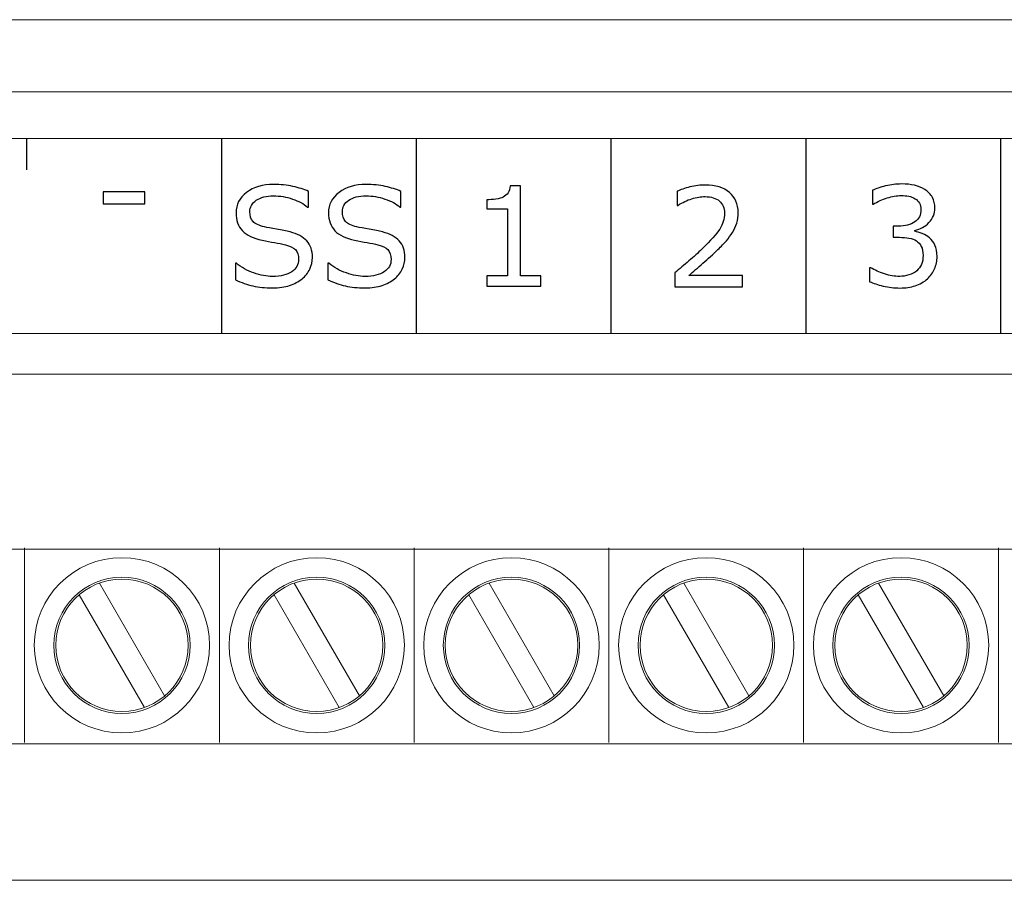
# Model space of a CAD drawing. Units: millimetres. Extents: x 0 to 157, y -4 to 86.
# Drawn here: x 38 to 64, y 0 to 22 of the extents above; entities that cross this region are included whole.
import ezdxf

# ---------------------------------------------------------------- set-up
doc = ezdxf.new("R2010")
doc.units = ezdxf.units.MM
doc.header["$MEASUREMENT"] = 0
doc.layers.add('Warstwa 1', color=7, linetype='Continuous')

# ---------------------------------------------------------------- blocks, each defined once
blk = doc.blocks.new('PX345+_DMX Controller')
at = {"layer": 'Warstwa 1', "lineweight": 20}
for points in [[(2, 22.1005), (2, 22.1005), (155, 22.1005), (155, 22.1005)], [(157, 20.2502), (157, 20.2502), (0, 20.2502), (0, 20.2502)], [(157, 13.0003), (157, 13.0003), (0, 13.0003), (0, 13.0003)], [(141.2492, 8.5004), (141.2492, 8.5004), (15.7502, 8.5004), (15.7502, 8.5004)], [(38.4479, 8.5347), (38.4479, 8.5347), (38.4479, 3.5348), (38.4479, 3.5348)], [(43.4479, 8.5347), (43.4479, 8.5347), (43.4479, 3.5348), (43.4479, 3.5348)], [(48.4479, 8.5347), (48.4479, 8.5347), (48.4479, 3.5348), (48.4479, 3.5348)], [(53.4479, 8.5347), (53.4479, 8.5347), (53.4479, 3.5348), (53.4479, 3.5348)], [(53.4479, 8.5347), (53.4479, 8.5347), (53.4479, 3.5348), (53.4479, 3.5348)], [(58.4479, 8.5347), (58.4479, 8.5347), (58.4479, 3.5348), (58.4479, 3.5348)], [(63.448, 8.5347), (63.448, 8.5347), (63.448, 3.5348), (63.448, 3.5348)], [(40.3711, 7.6339), (40.3711, 7.6339), (42.0443, 4.7356), (42.0443, 4.7356)], [(45.3711, 7.6339), (45.3711, 7.6339), (47.0443, 4.7356), (47.0443, 4.7356)], [(50.3711, 7.6339), (50.3711, 7.6339), (52.0443, 4.7356), (52.0443, 4.7356)], [(55.3711, 7.6339), (55.3711, 7.6339), (57.0443, 4.7356), (57.0443, 4.7356)], [(60.3711, 7.6339), (60.3711, 7.6339), (62.0444, 4.7356), (62.0444, 4.7356)], [(39.8514, 7.3339), (39.8514, 7.3339), (41.5248, 4.4356), (41.5248, 4.4356)], [(44.8514, 7.3339), (44.8514, 7.3339), (46.5248, 4.4356), (46.5248, 4.4356)], [(49.8514, 7.3339), (49.8514, 7.3339), (51.5248, 4.4356), (51.5248, 4.4356)], [(54.8514, 7.3339), (54.8514, 7.3339), (56.5248, 4.4356), (56.5248, 4.4356)], [(59.8515, 7.3339), (59.8515, 7.3339), (61.5247, 4.4356), (61.5247, 4.4356)], [(15.7502, 3.5005), (15.7502, 3.5005), (141.2492, 3.5005), (141.2492, 3.5005)], [(0, 0), (0, 0), (157, 0), (157, 0)]]:
    blk.add_open_spline(points, degree=3, dxfattribs=at)
for points, knots in [([(1.5, 14.0453), (1.5, 14.0453), (155.5, 14.0453), (155.5, 14.0453), (155.5, 14.0453), (155.5, 14.0453), (155.5, 19.0453), (155.5, 19.0453), (155.5, 19.0453), (155.5, 19.0453), (1.5, 19.0453), (1.5, 19.0453), (1.5, 19.0453), (1.5, 19.0453), (1.5, 14.0453), (1.5, 14.0453)], [0, 0, 0, 0, 0.2, 0.2, 0.2, 0.2, 0.4, 0.4, 0.4, 0.4, 0.6, 0.6, 0.6, 0.6, 1, 1, 1, 1]), ([(40.9474, 8.2847), (39.7053, 8.2844), (38.6979, 7.2769), (38.6979, 6.0348), (38.6979, 6.0348), (38.6979, 4.7923), (39.7054, 3.7848), (40.9479, 3.7848), (40.9479, 3.7848), (42.1903, 3.7848), (43.1978, 4.7923), (43.1978, 6.0348), (43.1978, 6.0348), (43.1978, 7.2772), (42.1903, 8.2847), (40.9479, 8.2847), (40.9479, 8.2847), (40.9479, 8.2847), (40.9474, 8.2847), (40.9474, 8.2847)], [0, 0, 0, 0, 0.1666667, 0.1666667, 0.1666667, 0.1666667, 0.3333333, 0.3333333, 0.3333333, 0.3333333, 0.5, 0.5, 0.5, 0.5, 0.6666667, 0.6666667, 0.6666667, 0.6666667, 1, 1, 1, 1]), ([(45.9474, 8.2847), (44.7053, 8.2844), (43.6979, 7.2769), (43.6979, 6.0348), (43.6979, 6.0348), (43.6979, 4.7923), (44.7054, 3.7848), (45.9479, 3.7848), (45.9479, 3.7848), (47.1903, 3.7848), (48.1978, 4.7923), (48.1978, 6.0348), (48.1978, 6.0348), (48.1978, 7.2772), (47.1903, 8.2847), (45.9479, 8.2847), (45.9479, 8.2847), (45.9479, 8.2847), (45.9474, 8.2847), (45.9474, 8.2847)], [0, 0, 0, 0, 0.1666667, 0.1666667, 0.1666667, 0.1666667, 0.3333333, 0.3333333, 0.3333333, 0.3333333, 0.5, 0.5, 0.5, 0.5, 0.6666667, 0.6666667, 0.6666667, 0.6666667, 1, 1, 1, 1]), ([(50.9474, 8.2847), (49.7053, 8.2844), (48.6979, 7.2769), (48.6979, 6.0348), (48.6979, 6.0348), (48.6979, 4.7923), (49.7054, 3.7848), (50.9479, 3.7848), (50.9479, 3.7848), (52.1903, 3.7848), (53.1978, 4.7923), (53.1978, 6.0348), (53.1978, 6.0348), (53.1978, 7.2772), (52.1903, 8.2847), (50.9479, 8.2847), (50.9479, 8.2847), (50.9479, 8.2847), (50.9474, 8.2847), (50.9474, 8.2847)], [0, 0, 0, 0, 0.1666667, 0.1666667, 0.1666667, 0.1666667, 0.3333333, 0.3333333, 0.3333333, 0.3333333, 0.5, 0.5, 0.5, 0.5, 0.6666667, 0.6666667, 0.6666667, 0.6666667, 1, 1, 1, 1]), ([(55.9474, 8.2847), (54.7053, 8.2844), (53.6979, 7.2769), (53.6979, 6.0348), (53.6979, 6.0348), (53.6979, 4.7923), (54.7054, 3.7848), (55.9479, 3.7848), (55.9479, 3.7848), (57.1903, 3.7848), (58.1978, 4.7923), (58.1978, 6.0348), (58.1978, 6.0348), (58.1978, 7.2772), (57.1903, 8.2847), (55.9479, 8.2847), (55.9479, 8.2847), (55.9479, 8.2847), (55.9474, 8.2847), (55.9474, 8.2847)], [0, 0, 0, 0, 0.1666667, 0.1666667, 0.1666667, 0.1666667, 0.3333333, 0.3333333, 0.3333333, 0.3333333, 0.5, 0.5, 0.5, 0.5, 0.6666667, 0.6666667, 0.6666667, 0.6666667, 1, 1, 1, 1]), ([(60.9475, 8.2847), (59.7054, 8.2844), (58.698, 7.2769), (58.698, 6.0348), (58.698, 6.0348), (58.698, 4.7923), (59.7055, 3.7848), (60.948, 3.7848), (60.948, 3.7848), (62.1905, 3.7848), (63.1979, 4.7923), (63.1979, 6.0348), (63.1979, 6.0348), (63.1979, 7.2772), (62.1905, 8.2847), (60.948, 8.2847), (60.948, 8.2847), (60.948, 8.2847), (60.9475, 8.2847), (60.9475, 8.2847)], [0, 0, 0, 0, 0.1666667, 0.1666667, 0.1666667, 0.1666667, 0.3333333, 0.3333333, 0.3333333, 0.3333333, 0.5, 0.5, 0.5, 0.5, 0.6666667, 0.6666667, 0.6666667, 0.6666667, 1, 1, 1, 1]), ([(40.9474, 7.7847), (39.9814, 7.7845), (39.198, 7.0009), (39.198, 6.0348), (39.198, 6.0348), (39.198, 5.0684), (39.9816, 4.2848), (40.9479, 4.2848), (40.9479, 4.2848), (41.9142, 4.2848), (42.6978, 5.0684), (42.6978, 6.0348), (42.6978, 6.0348), (42.6978, 7.0011), (41.9142, 7.7847), (40.9479, 7.7847), (40.9479, 7.7847), (40.9479, 7.7847), (40.9474, 7.7847), (40.9474, 7.7847)], [0, 0, 0, 0, 0.1666667, 0.1666667, 0.1666667, 0.1666667, 0.3333333, 0.3333333, 0.3333333, 0.3333333, 0.5, 0.5, 0.5, 0.5, 0.6666667, 0.6666667, 0.6666667, 0.6666667, 1, 1, 1, 1]), ([(40.9474, 7.7346), (40.009, 7.7344), (39.2481, 6.9731), (39.2481, 6.0348), (39.2481, 6.0348), (39.2481, 5.096), (40.0092, 4.3349), (40.9479, 4.3349), (40.9479, 4.3349), (41.8866, 4.3349), (42.6477, 5.096), (42.6477, 6.0348), (42.6477, 6.0348), (42.6477, 6.9735), (41.8866, 7.7346), (40.9479, 7.7346), (40.9479, 7.7346), (40.9479, 7.7346), (40.9474, 7.7346), (40.9474, 7.7346)], [0, 0, 0, 0, 0.1666667, 0.1666667, 0.1666667, 0.1666667, 0.3333333, 0.3333333, 0.3333333, 0.3333333, 0.5, 0.5, 0.5, 0.5, 0.6666667, 0.6666667, 0.6666667, 0.6666667, 1, 1, 1, 1]), ([(45.9474, 7.7847), (44.9814, 7.7845), (44.198, 7.0009), (44.198, 6.0348), (44.198, 6.0348), (44.198, 5.0684), (44.9816, 4.2848), (45.9479, 4.2848), (45.9479, 4.2848), (46.9142, 4.2848), (47.6978, 5.0684), (47.6978, 6.0348), (47.6978, 6.0348), (47.6978, 7.0011), (46.9142, 7.7847), (45.9479, 7.7847), (45.9479, 7.7847), (45.9479, 7.7847), (45.9474, 7.7847), (45.9474, 7.7847)], [0, 0, 0, 0, 0.1666667, 0.1666667, 0.1666667, 0.1666667, 0.3333333, 0.3333333, 0.3333333, 0.3333333, 0.5, 0.5, 0.5, 0.5, 0.6666667, 0.6666667, 0.6666667, 0.6666667, 1, 1, 1, 1]), ([(45.9474, 7.7346), (45.009, 7.7344), (44.2481, 6.9731), (44.2481, 6.0348), (44.2481, 6.0348), (44.2481, 5.096), (45.0092, 4.3349), (45.9479, 4.3349), (45.9479, 4.3349), (46.8866, 4.3349), (47.6477, 5.096), (47.6477, 6.0348), (47.6477, 6.0348), (47.6477, 6.9735), (46.8866, 7.7346), (45.9479, 7.7346), (45.9479, 7.7346), (45.9479, 7.7346), (45.9474, 7.7346), (45.9474, 7.7346)], [0, 0, 0, 0, 0.1666667, 0.1666667, 0.1666667, 0.1666667, 0.3333333, 0.3333333, 0.3333333, 0.3333333, 0.5, 0.5, 0.5, 0.5, 0.6666667, 0.6666667, 0.6666667, 0.6666667, 1, 1, 1, 1]), ([(50.9474, 7.7847), (49.9814, 7.7845), (49.198, 7.0009), (49.198, 6.0348), (49.198, 6.0348), (49.198, 5.0684), (49.9816, 4.2848), (50.9479, 4.2848), (50.9479, 4.2848), (51.9142, 4.2848), (52.6978, 5.0684), (52.6978, 6.0348), (52.6978, 6.0348), (52.6978, 7.0011), (51.9142, 7.7847), (50.9479, 7.7847), (50.9479, 7.7847), (50.9479, 7.7847), (50.9474, 7.7847), (50.9474, 7.7847)], [0, 0, 0, 0, 0.1666667, 0.1666667, 0.1666667, 0.1666667, 0.3333333, 0.3333333, 0.3333333, 0.3333333, 0.5, 0.5, 0.5, 0.5, 0.6666667, 0.6666667, 0.6666667, 0.6666667, 1, 1, 1, 1]), ([(50.9474, 7.7346), (50.009, 7.7344), (49.2481, 6.9731), (49.2481, 6.0348), (49.2481, 6.0348), (49.2481, 5.096), (50.0092, 4.3349), (50.9479, 4.3349), (50.9479, 4.3349), (51.8866, 4.3349), (52.6477, 5.096), (52.6477, 6.0348), (52.6477, 6.0348), (52.6477, 6.9735), (51.8866, 7.7346), (50.9479, 7.7346), (50.9479, 7.7346), (50.9479, 7.7346), (50.9474, 7.7346), (50.9474, 7.7346)], [0, 0, 0, 0, 0.1666667, 0.1666667, 0.1666667, 0.1666667, 0.3333333, 0.3333333, 0.3333333, 0.3333333, 0.5, 0.5, 0.5, 0.5, 0.6666667, 0.6666667, 0.6666667, 0.6666667, 1, 1, 1, 1]), ([(55.9474, 7.7847), (54.9814, 7.7845), (54.198, 7.0009), (54.198, 6.0348), (54.198, 6.0348), (54.198, 5.0684), (54.9816, 4.2848), (55.9479, 4.2848), (55.9479, 4.2848), (56.9142, 4.2848), (57.6978, 5.0684), (57.6978, 6.0348), (57.6978, 6.0348), (57.6978, 7.0011), (56.9142, 7.7847), (55.9479, 7.7847), (55.9479, 7.7847), (55.9479, 7.7847), (55.9474, 7.7847), (55.9474, 7.7847)], [0, 0, 0, 0, 0.1666667, 0.1666667, 0.1666667, 0.1666667, 0.3333333, 0.3333333, 0.3333333, 0.3333333, 0.5, 0.5, 0.5, 0.5, 0.6666667, 0.6666667, 0.6666667, 0.6666667, 1, 1, 1, 1]), ([(55.9474, 7.7346), (55.009, 7.7344), (54.2481, 6.9731), (54.2481, 6.0348), (54.2481, 6.0348), (54.2481, 5.096), (55.0092, 4.3349), (55.9479, 4.3349), (55.9479, 4.3349), (56.8866, 4.3349), (57.6477, 5.096), (57.6477, 6.0348), (57.6477, 6.0348), (57.6477, 6.9735), (56.8866, 7.7346), (55.9479, 7.7346), (55.9479, 7.7346), (55.9479, 7.7346), (55.9474, 7.7346), (55.9474, 7.7346)], [0, 0, 0, 0, 0.1666667, 0.1666667, 0.1666667, 0.1666667, 0.3333333, 0.3333333, 0.3333333, 0.3333333, 0.5, 0.5, 0.5, 0.5, 0.6666667, 0.6666667, 0.6666667, 0.6666667, 1, 1, 1, 1]), ([(60.9475, 7.7847), (59.9815, 7.7845), (59.1981, 7.0009), (59.1981, 6.0348), (59.1981, 6.0348), (59.1981, 5.0684), (59.9817, 4.2848), (60.948, 4.2848), (60.948, 4.2848), (61.9143, 4.2848), (62.6979, 5.0684), (62.6979, 6.0348), (62.6979, 6.0348), (62.6979, 7.0011), (61.9143, 7.7847), (60.948, 7.7847), (60.948, 7.7847), (60.948, 7.7847), (60.9475, 7.7847), (60.9475, 7.7847)], [0, 0, 0, 0, 0.1666667, 0.1666667, 0.1666667, 0.1666667, 0.3333333, 0.3333333, 0.3333333, 0.3333333, 0.5, 0.5, 0.5, 0.5, 0.6666667, 0.6666667, 0.6666667, 0.6666667, 1, 1, 1, 1]), ([(60.9475, 7.7346), (60.0091, 7.7344), (59.2482, 6.9731), (59.2482, 6.0348), (59.2482, 6.0348), (59.2482, 5.096), (60.0093, 4.3349), (60.948, 4.3349), (60.948, 4.3349), (61.8867, 4.3349), (62.6478, 5.096), (62.6478, 6.0348), (62.6478, 6.0348), (62.6478, 6.9735), (61.8867, 7.7346), (60.948, 7.7346), (60.948, 7.7346), (60.948, 7.7346), (60.9475, 7.7346), (60.9475, 7.7346)], [0, 0, 0, 0, 0.1666667, 0.1666667, 0.1666667, 0.1666667, 0.3333333, 0.3333333, 0.3333333, 0.3333333, 0.5, 0.5, 0.5, 0.5, 0.6666667, 0.6666667, 0.6666667, 0.6666667, 1, 1, 1, 1])]:
    blk.add_open_spline(points, degree=3, knots=knots, dxfattribs=at)
at = {"layer": 'Warstwa 1', "lineweight": 25}
for points in [[(38.5002, 19.0424), (38.5002, 19.0424), (38.5002, 18.2424), (38.5002, 18.2424)], [(43.5, 19.0425), (43.5, 19.0425), (43.5, 14.0476), (43.5, 14.0476)], [(48.5, 19.0397), (48.5, 19.0397), (48.5, 14.0448), (48.5, 14.0448)], [(53.5, 19.0397), (53.5, 19.0397), (53.5, 14.0448), (53.5, 14.0448)], [(58.5, 19.0397), (58.5, 19.0397), (58.5, 14.0448), (58.5, 14.0448)], [(63.5, 19.0397), (63.5, 19.0397), (63.5, 14.0448), (63.5, 14.0448)]]:
    blk.add_open_spline(points, degree=3, dxfattribs=at)
at = {"layer": 'Warstwa 1'}
for points, knots in [([(45.8381, 15.9919), (45.8381, 15.892), (45.8146, 15.7932), (45.7681, 15.6956), (45.7681, 15.6956), (45.7217, 15.598), (45.6564, 15.5157), (45.5729, 15.4475), (45.5729, 15.4475), (45.4812, 15.374), (45.3742, 15.3169), (45.2519, 15.2752), (45.2519, 15.2752), (45.1296, 15.234), (44.982, 15.2135), (44.8097, 15.2135), (44.8097, 15.2135), (44.6251, 15.2135), (44.4587, 15.2305), (44.3112, 15.2652), (44.3112, 15.2652), (44.1636, 15.2993), (44.0136, 15.3504), (43.8608, 15.4187), (43.8608, 15.4187), (43.8608, 15.4187), (43.8608, 15.8455), (43.8608, 15.8455), (43.8608, 15.8455), (43.8608, 15.8455), (43.8849, 15.8455), (43.8849, 15.8455), (43.8849, 15.8455), (44.0148, 15.7373), (44.1642, 15.6544), (44.3341, 15.5956), (44.3341, 15.5956), (44.504, 15.5374), (44.6639, 15.508), (44.8133, 15.508), (44.8133, 15.508), (45.0244, 15.508), (45.189, 15.5474), (45.3066, 15.6268), (45.3066, 15.6268), (45.4242, 15.7062), (45.483, 15.8114), (45.483, 15.9437), (45.483, 15.9437), (45.483, 16.0572), (45.4553, 16.1413), (45.3995, 16.1954), (45.3995, 16.1954), (45.3436, 16.2494), (45.259, 16.2912), (45.1455, 16.3212), (45.1455, 16.3212), (45.059, 16.3441), (44.9661, 16.3629), (44.8656, 16.3776), (44.8656, 16.3776), (44.7651, 16.3929), (44.6586, 16.4117), (44.5458, 16.4347), (44.5458, 16.4347), (44.3188, 16.4829), (44.1501, 16.5652), (44.0407, 16.6816), (44.0407, 16.6816), (43.9307, 16.7986), (43.8761, 16.9503), (43.8761, 17.1373), (43.8761, 17.1373), (43.8761, 17.3519), (43.9666, 17.5283), (44.1483, 17.6653), (44.1483, 17.6653), (44.3294, 17.8023), (44.5599, 17.8711), (44.8391, 17.8711), (44.8391, 17.8711), (45.0191, 17.8711), (45.1843, 17.854), (45.3348, 17.8193), (45.3348, 17.8193), (45.4853, 17.7852), (45.6188, 17.7423), (45.7346, 17.6917), (45.7346, 17.6917), (45.7346, 17.6917), (45.7346, 17.289), (45.7346, 17.289), (45.7346, 17.289), (45.7346, 17.289), (45.7105, 17.289), (45.7105, 17.289), (45.7105, 17.289), (45.6129, 17.3719), (45.4847, 17.4401), (45.3254, 17.4948), (45.3254, 17.4948), (45.1666, 17.5494), (45.0038, 17.5765), (44.8374, 17.5765), (44.8374, 17.5765), (44.6551, 17.5765), (44.5081, 17.5389), (44.3976, 17.463), (44.3976, 17.463), (44.2865, 17.3872), (44.2312, 17.2896), (44.2312, 17.1702), (44.2312, 17.1702), (44.2312, 17.0632), (44.2588, 16.9797), (44.3141, 16.9186), (44.3141, 16.9186), (44.3688, 16.858), (44.4658, 16.811), (44.6051, 16.7792), (44.6051, 16.7792), (44.6786, 16.7627), (44.7827, 16.7433), (44.9185, 16.7204), (44.9185, 16.7204), (45.0538, 16.6975), (45.1684, 16.674), (45.2631, 16.6499), (45.2631, 16.6499), (45.4536, 16.5993), (45.597, 16.5229), (45.6935, 16.4205), (45.6935, 16.4205), (45.7899, 16.3188), (45.8381, 16.176), (45.8381, 15.9919)], [0, 0, 0, 0, 0.0285714, 0.0285714, 0.0285714, 0.0285714, 0.0571429, 0.0571429, 0.0571429, 0.0571429, 0.0857143, 0.0857143, 0.0857143, 0.0857143, 0.1142857, 0.1142857, 0.1142857, 0.1142857, 0.1428571, 0.1428571, 0.1428571, 0.1428571, 0.1714286, 0.1714286, 0.1714286, 0.1714286, 0.2, 0.2, 0.2, 0.2, 0.2285714, 0.2285714, 0.2285714, 0.2285714, 0.2571429, 0.2571429, 0.2571429, 0.2571429, 0.2857143, 0.2857143, 0.2857143, 0.2857143, 0.3142857, 0.3142857, 0.3142857, 0.3142857, 0.3428571, 0.3428571, 0.3428571, 0.3428571, 0.3714286, 0.3714286, 0.3714286, 0.3714286, 0.4, 0.4, 0.4, 0.4, 0.4285714, 0.4285714, 0.4285714, 0.4285714, 0.4571429, 0.4571429, 0.4571429, 0.4571429, 0.4857143, 0.4857143, 0.4857143, 0.4857143, 0.5142857, 0.5142857, 0.5142857, 0.5142857, 0.5428571, 0.5428571, 0.5428571, 0.5428571, 0.5714286, 0.5714286, 0.5714286, 0.5714286, 0.6, 0.6, 0.6, 0.6, 0.6285714, 0.6285714, 0.6285714, 0.6285714, 0.6571429, 0.6571429, 0.6571429, 0.6571429, 0.6857143, 0.6857143, 0.6857143, 0.6857143, 0.7142857, 0.7142857, 0.7142857, 0.7142857, 0.7428571, 0.7428571, 0.7428571, 0.7428571, 0.7714286, 0.7714286, 0.7714286, 0.7714286, 0.8, 0.8, 0.8, 0.8, 0.8285714, 0.8285714, 0.8285714, 0.8285714, 0.8571429, 0.8571429, 0.8571429, 0.8571429, 0.8857143, 0.8857143, 0.8857143, 0.8857143, 0.9142857, 0.9142857, 0.9142857, 0.9142857, 0.9428571, 0.9428571, 0.9428571, 0.9428571, 1, 1, 1, 1]), ([(48.2123, 15.9919), (48.2123, 15.892), (48.1888, 15.7932), (48.1423, 15.6956), (48.1423, 15.6956), (48.0959, 15.598), (48.0306, 15.5157), (47.9471, 15.4475), (47.9471, 15.4475), (47.8554, 15.374), (47.7484, 15.3169), (47.6261, 15.2752), (47.6261, 15.2752), (47.5038, 15.234), (47.3562, 15.2135), (47.1839, 15.2135), (47.1839, 15.2135), (46.9993, 15.2135), (46.8329, 15.2305), (46.6854, 15.2652), (46.6854, 15.2652), (46.5378, 15.2993), (46.3878, 15.3504), (46.235, 15.4187), (46.235, 15.4187), (46.235, 15.4187), (46.235, 15.8455), (46.235, 15.8455), (46.235, 15.8455), (46.235, 15.8455), (46.2591, 15.8455), (46.2591, 15.8455), (46.2591, 15.8455), (46.389, 15.7373), (46.5384, 15.6544), (46.7083, 15.5956), (46.7083, 15.5956), (46.8782, 15.5374), (47.0381, 15.508), (47.1875, 15.508), (47.1875, 15.508), (47.3986, 15.508), (47.5632, 15.5474), (47.6808, 15.6268), (47.6808, 15.6268), (47.7984, 15.7062), (47.8572, 15.8114), (47.8572, 15.9437), (47.8572, 15.9437), (47.8572, 16.0572), (47.8295, 16.1413), (47.7737, 16.1954), (47.7737, 16.1954), (47.7178, 16.2494), (47.6332, 16.2912), (47.5197, 16.3212), (47.5197, 16.3212), (47.4332, 16.3441), (47.3403, 16.3629), (47.2398, 16.3776), (47.2398, 16.3776), (47.1393, 16.3929), (47.0328, 16.4117), (46.92, 16.4347), (46.92, 16.4347), (46.693, 16.4829), (46.5243, 16.5652), (46.4149, 16.6816), (46.4149, 16.6816), (46.3049, 16.7986), (46.2503, 16.9503), (46.2503, 17.1373), (46.2503, 17.1373), (46.2503, 17.3519), (46.3408, 17.5283), (46.5225, 17.6653), (46.5225, 17.6653), (46.7036, 17.8023), (46.9341, 17.8711), (47.2133, 17.8711), (47.2133, 17.8711), (47.3933, 17.8711), (47.5585, 17.854), (47.709, 17.8193), (47.709, 17.8193), (47.8595, 17.7852), (47.993, 17.7423), (48.1088, 17.6917), (48.1088, 17.6917), (48.1088, 17.6917), (48.1088, 17.289), (48.1088, 17.289), (48.1088, 17.289), (48.1088, 17.289), (48.0847, 17.289), (48.0847, 17.289), (48.0847, 17.289), (47.9871, 17.3719), (47.8589, 17.4401), (47.6996, 17.4948), (47.6996, 17.4948), (47.5408, 17.5494), (47.378, 17.5765), (47.2116, 17.5765), (47.2116, 17.5765), (47.0293, 17.5765), (46.8823, 17.5389), (46.7718, 17.463), (46.7718, 17.463), (46.6607, 17.3872), (46.6054, 17.2896), (46.6054, 17.1702), (46.6054, 17.1702), (46.6054, 17.0632), (46.633, 16.9797), (46.6883, 16.9186), (46.6883, 16.9186), (46.743, 16.858), (46.84, 16.811), (46.9793, 16.7792), (46.9793, 16.7792), (47.0528, 16.7627), (47.1569, 16.7433), (47.2927, 16.7204), (47.2927, 16.7204), (47.428, 16.6975), (47.5426, 16.674), (47.6373, 16.6499), (47.6373, 16.6499), (47.8278, 16.5993), (47.9712, 16.5229), (48.0677, 16.4205), (48.0677, 16.4205), (48.1641, 16.3188), (48.2123, 16.176), (48.2123, 15.9919)], [0, 0, 0, 0, 0.0285714, 0.0285714, 0.0285714, 0.0285714, 0.0571429, 0.0571429, 0.0571429, 0.0571429, 0.0857143, 0.0857143, 0.0857143, 0.0857143, 0.1142857, 0.1142857, 0.1142857, 0.1142857, 0.1428571, 0.1428571, 0.1428571, 0.1428571, 0.1714286, 0.1714286, 0.1714286, 0.1714286, 0.2, 0.2, 0.2, 0.2, 0.2285714, 0.2285714, 0.2285714, 0.2285714, 0.2571429, 0.2571429, 0.2571429, 0.2571429, 0.2857143, 0.2857143, 0.2857143, 0.2857143, 0.3142857, 0.3142857, 0.3142857, 0.3142857, 0.3428571, 0.3428571, 0.3428571, 0.3428571, 0.3714286, 0.3714286, 0.3714286, 0.3714286, 0.4, 0.4, 0.4, 0.4, 0.4285714, 0.4285714, 0.4285714, 0.4285714, 0.4571429, 0.4571429, 0.4571429, 0.4571429, 0.4857143, 0.4857143, 0.4857143, 0.4857143, 0.5142857, 0.5142857, 0.5142857, 0.5142857, 0.5428571, 0.5428571, 0.5428571, 0.5428571, 0.5714286, 0.5714286, 0.5714286, 0.5714286, 0.6, 0.6, 0.6, 0.6, 0.6285714, 0.6285714, 0.6285714, 0.6285714, 0.6571429, 0.6571429, 0.6571429, 0.6571429, 0.6857143, 0.6857143, 0.6857143, 0.6857143, 0.7142857, 0.7142857, 0.7142857, 0.7142857, 0.7428571, 0.7428571, 0.7428571, 0.7428571, 0.7714286, 0.7714286, 0.7714286, 0.7714286, 0.8, 0.8, 0.8, 0.8, 0.8285714, 0.8285714, 0.8285714, 0.8285714, 0.8571429, 0.8571429, 0.8571429, 0.8571429, 0.8857143, 0.8857143, 0.8857143, 0.8857143, 0.9142857, 0.9142857, 0.9142857, 0.9142857, 0.9428571, 0.9428571, 0.9428571, 0.9428571, 1, 1, 1, 1]), ([(51.7014, 15.2591), (51.7014, 15.2591), (50.3146, 15.2591), (50.3146, 15.2591), (50.3146, 15.2591), (50.3146, 15.2591), (50.3146, 15.5207), (50.3146, 15.5207), (50.3146, 15.5207), (50.3146, 15.5207), (50.8477, 15.5207), (50.8477, 15.5207), (50.8477, 15.5207), (50.8477, 15.5207), (50.8477, 17.2404), (50.8477, 17.2404), (50.8477, 17.2404), (50.8477, 17.2404), (50.3146, 17.2404), (50.3146, 17.2404), (50.3146, 17.2404), (50.3146, 17.2404), (50.3146, 17.4743), (50.3146, 17.4743), (50.3146, 17.4743), (50.3868, 17.4743), (50.4643, 17.4802), (50.5465, 17.4926), (50.5465, 17.4926), (50.6292, 17.5044), (50.6921, 17.522), (50.7344, 17.5449), (50.7344, 17.5449), (50.7873, 17.5738), (50.8283, 17.6102), (50.8589, 17.6543), (50.8589, 17.6543), (50.8894, 17.6984), (50.907, 17.7577), (50.9117, 17.8325), (50.9117, 17.8325), (50.9117, 17.8325), (51.1783, 17.8325), (51.1783, 17.8325), (51.1783, 17.8325), (51.1783, 17.8325), (51.1783, 15.5207), (51.1783, 15.5207), (51.1783, 15.5207), (51.1783, 15.5207), (51.7014, 15.5207), (51.7014, 15.5207), (51.7014, 15.5207), (51.7014, 15.5207), (51.7014, 15.2591), (51.7014, 15.2591)], [0, 0, 0, 0, 0.0666667, 0.0666667, 0.0666667, 0.0666667, 0.1333333, 0.1333333, 0.1333333, 0.1333333, 0.2, 0.2, 0.2, 0.2, 0.2666667, 0.2666667, 0.2666667, 0.2666667, 0.3333333, 0.3333333, 0.3333333, 0.3333333, 0.4, 0.4, 0.4, 0.4, 0.4666667, 0.4666667, 0.4666667, 0.4666667, 0.5333333, 0.5333333, 0.5333333, 0.5333333, 0.6, 0.6, 0.6, 0.6, 0.6666667, 0.6666667, 0.6666667, 0.6666667, 0.7333333, 0.7333333, 0.7333333, 0.7333333, 0.8, 0.8, 0.8, 0.8, 0.8666667, 0.8666667, 0.8666667, 0.8666667, 1, 1, 1, 1]), ([(56.8759, 15.2367), (56.8759, 15.2367), (55.1402, 15.2367), (55.1402, 15.2367), (55.1402, 15.2367), (55.1402, 15.2367), (55.1402, 15.5965), (55.1402, 15.5965), (55.1402, 15.5965), (55.2608, 15.7), (55.3813, 15.8035), (55.5024, 15.907), (55.5024, 15.907), (55.6235, 16.0099), (55.7364, 16.1128), (55.8405, 16.2151), (55.8405, 16.2151), (56.061, 16.4285), (56.2121, 16.5984), (56.2932, 16.7243), (56.2932, 16.7243), (56.375, 16.8495), (56.4155, 16.9853), (56.4155, 17.1311), (56.4155, 17.1311), (56.4155, 17.2646), (56.3714, 17.3687), (56.2838, 17.4439), (56.2838, 17.4439), (56.1962, 17.5192), (56.0733, 17.5568), (55.9163, 17.5568), (55.9163, 17.5568), (55.8117, 17.5568), (55.6988, 17.5386), (55.5771, 17.5015), (55.5771, 17.5015), (55.4554, 17.4651), (55.3366, 17.4086), (55.2208, 17.3328), (55.2208, 17.3328), (55.2208, 17.3328), (55.2037, 17.3328), (55.2037, 17.3328), (55.2037, 17.3328), (55.2037, 17.3328), (55.2037, 17.6944), (55.2037, 17.6944), (55.2037, 17.6944), (55.2854, 17.735), (55.3942, 17.7714), (55.53, 17.8049), (55.53, 17.8049), (55.6659, 17.8385), (55.7976, 17.8549), (55.9252, 17.8549), (55.9252, 17.8549), (56.188, 17.8549), (56.3944, 17.7914), (56.5431, 17.6644), (56.5431, 17.6644), (56.6925, 17.5374), (56.7671, 17.3657), (56.7671, 17.1488), (56.7671, 17.1488), (56.7671, 17.0512), (56.7548, 16.96), (56.7301, 16.876), (56.7301, 16.876), (56.7054, 16.7913), (56.6689, 16.7113), (56.6207, 16.6355), (56.6207, 16.6355), (56.576, 16.5643), (56.5237, 16.4944), (56.4631, 16.425), (56.4631, 16.425), (56.4032, 16.3562), (56.3297, 16.2798), (56.2438, 16.1963), (56.2438, 16.1963), (56.1209, 16.0757), (55.9939, 15.9587), (55.8634, 15.8458), (55.8634, 15.8458), (55.7323, 15.7324), (55.61, 15.6277), (55.4965, 15.5313), (55.4965, 15.5313), (55.4965, 15.5313), (56.8759, 15.5313), (56.8759, 15.5313), (56.8759, 15.5313), (56.8759, 15.5313), (56.8759, 15.2367), (56.8759, 15.2367)], [0, 0, 0, 0, 0.04, 0.04, 0.04, 0.04, 0.08, 0.08, 0.08, 0.08, 0.12, 0.12, 0.12, 0.12, 0.16, 0.16, 0.16, 0.16, 0.2, 0.2, 0.2, 0.2, 0.24, 0.24, 0.24, 0.24, 0.28, 0.28, 0.28, 0.28, 0.32, 0.32, 0.32, 0.32, 0.36, 0.36, 0.36, 0.36, 0.4, 0.4, 0.4, 0.4, 0.44, 0.44, 0.44, 0.44, 0.48, 0.48, 0.48, 0.48, 0.52, 0.52, 0.52, 0.52, 0.56, 0.56, 0.56, 0.56, 0.6, 0.6, 0.6, 0.6, 0.64, 0.64, 0.64, 0.64, 0.68, 0.68, 0.68, 0.68, 0.72, 0.72, 0.72, 0.72, 0.76, 0.76, 0.76, 0.76, 0.8, 0.8, 0.8, 0.8, 0.84, 0.84, 0.84, 0.84, 0.88, 0.88, 0.88, 0.88, 0.92, 0.92, 0.92, 0.92, 1, 1, 1, 1]), ([(61.6794, 16.4982), (61.7354, 16.4487), (61.7824, 16.387), (61.8185, 16.3124), (61.8185, 16.3124), (61.8552, 16.2376), (61.8734, 16.1413), (61.8734, 16.0231), (61.8734, 16.0231), (61.8734, 15.9061), (61.8516, 15.7986), (61.8082, 15.701), (61.8082, 15.701), (61.7643, 15.6034), (61.7035, 15.5181), (61.6246, 15.4457), (61.6246, 15.4457), (61.536, 15.3657), (61.4325, 15.3064), (61.3133, 15.2677), (61.3133, 15.2677), (61.194, 15.2294), (61.0627, 15.2101), (60.9207, 15.2101), (60.9207, 15.2101), (60.7748, 15.2101), (60.6315, 15.2271), (60.49, 15.2606), (60.49, 15.2606), (60.3492, 15.2947), (60.2329, 15.3317), (60.1426, 15.3717), (60.1426, 15.3717), (60.1426, 15.3717), (60.1426, 15.732), (60.1426, 15.732), (60.1426, 15.732), (60.1426, 15.732), (60.169, 15.732), (60.169, 15.732), (60.169, 15.732), (60.269, 15.668), (60.3865, 15.6145), (60.5219, 15.5716), (60.5219, 15.5716), (60.6568, 15.5293), (60.7875, 15.5081), (60.9134, 15.5081), (60.9134, 15.5081), (60.9874, 15.5081), (61.0664, 15.5205), (61.15, 15.5446), (61.15, 15.5446), (61.2331, 15.5686), (61.3012, 15.6039), (61.3524, 15.651), (61.3524, 15.651), (61.4066, 15.7015), (61.4469, 15.7574), (61.4735, 15.8179), (61.4735, 15.8179), (61.4999, 15.8791), (61.5132, 15.9561), (61.5132, 16.0489), (61.5132, 16.0489), (61.5132, 16.1407), (61.4982, 16.2171), (61.468, 16.2771), (61.468, 16.2771), (61.4385, 16.3377), (61.397, 16.3847), (61.344, 16.4194), (61.344, 16.4194), (61.291, 16.4546), (61.2271, 16.4793), (61.1519, 16.4923), (61.1519, 16.4923), (61.0766, 16.5059), (60.9953, 16.5122), (60.9085, 16.5122), (60.9085, 16.5122), (60.9085, 16.5122), (60.7495, 16.5122), (60.7495, 16.5122), (60.7495, 16.5122), (60.7495, 16.5122), (60.7495, 16.798), (60.7495, 16.798), (60.7495, 16.798), (60.7495, 16.798), (60.8731, 16.798), (60.8731, 16.798), (60.8731, 16.798), (61.0519, 16.798), (61.194, 16.8345), (61.3006, 16.9074), (61.3006, 16.9074), (61.4072, 16.9803), (61.4602, 17.0867), (61.4602, 17.2272), (61.4602, 17.2272), (61.4602, 17.289), (61.4469, 17.343), (61.4199, 17.3895), (61.4199, 17.3895), (61.3927, 17.4358), (61.3549, 17.4741), (61.3066, 17.5041), (61.3066, 17.5041), (61.256, 17.5341), (61.2019, 17.5547), (61.1446, 17.5665), (61.1446, 17.5665), (61.0868, 17.5776), (61.0218, 17.5835), (60.949, 17.5835), (60.949, 17.5835), (60.8368, 17.5835), (60.7182, 17.564), (60.5924, 17.5246), (60.5924, 17.5246), (60.4665, 17.4859), (60.3479, 17.4306), (60.2359, 17.3595), (60.2359, 17.3595), (60.2359, 17.3595), (60.2184, 17.3595), (60.2184, 17.3595), (60.2184, 17.3595), (60.2184, 17.3595), (60.2184, 17.7198), (60.2184, 17.7198), (60.2184, 17.7198), (60.3022, 17.7598), (60.4135, 17.7969), (60.5526, 17.831), (60.5526, 17.831), (60.6924, 17.8645), (60.8272, 17.8815), (60.9574, 17.8815), (60.9574, 17.8815), (61.0856, 17.8815), (61.1988, 17.8698), (61.2964, 17.8469), (61.2964, 17.8469), (61.3939, 17.8239), (61.4819, 17.7875), (61.5608, 17.737), (61.5608, 17.737), (61.6456, 17.6817), (61.7095, 17.6153), (61.7535, 17.537), (61.7535, 17.537), (61.7968, 17.4588), (61.8185, 17.3677), (61.8185, 17.263), (61.8185, 17.263), (61.8185, 17.1208), (61.7673, 16.9968), (61.6643, 16.8903), (61.6643, 16.8903), (61.5613, 16.7839), (61.4397, 16.7168), (61.3, 16.6898), (61.3, 16.6898), (61.3, 16.6898), (61.3, 16.6657), (61.3, 16.6657), (61.3, 16.6657), (61.3566, 16.6563), (61.421, 16.637), (61.4939, 16.6075), (61.4939, 16.6075), (61.5668, 16.5787), (61.6288, 16.5423), (61.6794, 16.4982)], [0, 0, 0, 0, 0.0222222, 0.0222222, 0.0222222, 0.0222222, 0.0444444, 0.0444444, 0.0444444, 0.0444444, 0.0666667, 0.0666667, 0.0666667, 0.0666667, 0.0888889, 0.0888889, 0.0888889, 0.0888889, 0.1111111, 0.1111111, 0.1111111, 0.1111111, 0.1333333, 0.1333333, 0.1333333, 0.1333333, 0.1555556, 0.1555556, 0.1555556, 0.1555556, 0.1777778, 0.1777778, 0.1777778, 0.1777778, 0.2, 0.2, 0.2, 0.2, 0.2222222, 0.2222222, 0.2222222, 0.2222222, 0.2444444, 0.2444444, 0.2444444, 0.2444444, 0.2666667, 0.2666667, 0.2666667, 0.2666667, 0.2888889, 0.2888889, 0.2888889, 0.2888889, 0.3111111, 0.3111111, 0.3111111, 0.3111111, 0.3333333, 0.3333333, 0.3333333, 0.3333333, 0.3555556, 0.3555556, 0.3555556, 0.3555556, 0.3777778, 0.3777778, 0.3777778, 0.3777778, 0.4, 0.4, 0.4, 0.4, 0.4222222, 0.4222222, 0.4222222, 0.4222222, 0.4444444, 0.4444444, 0.4444444, 0.4444444, 0.4666667, 0.4666667, 0.4666667, 0.4666667, 0.4888889, 0.4888889, 0.4888889, 0.4888889, 0.5111111, 0.5111111, 0.5111111, 0.5111111, 0.5333333, 0.5333333, 0.5333333, 0.5333333, 0.5555556, 0.5555556, 0.5555556, 0.5555556, 0.5777778, 0.5777778, 0.5777778, 0.5777778, 0.6, 0.6, 0.6, 0.6, 0.6222222, 0.6222222, 0.6222222, 0.6222222, 0.6444444, 0.6444444, 0.6444444, 0.6444444, 0.6666667, 0.6666667, 0.6666667, 0.6666667, 0.6888889, 0.6888889, 0.6888889, 0.6888889, 0.7111111, 0.7111111, 0.7111111, 0.7111111, 0.7333333, 0.7333333, 0.7333333, 0.7333333, 0.7555556, 0.7555556, 0.7555556, 0.7555556, 0.7777778, 0.7777778, 0.7777778, 0.7777778, 0.8, 0.8, 0.8, 0.8, 0.8222222, 0.8222222, 0.8222222, 0.8222222, 0.8444444, 0.8444444, 0.8444444, 0.8444444, 0.8666667, 0.8666667, 0.8666667, 0.8666667, 0.8888889, 0.8888889, 0.8888889, 0.8888889, 0.9111111, 0.9111111, 0.9111111, 0.9111111, 0.9333333, 0.9333333, 0.9333333, 0.9333333, 0.9555556, 0.9555556, 0.9555556, 0.9555556, 1, 1, 1, 1]), ([(41.5341, 17.3711), (41.5341, 17.3711), (40.4663, 17.3711), (40.4663, 17.3711), (40.4663, 17.3711), (40.4663, 17.3711), (40.4663, 17.6827), (40.4663, 17.6827), (40.4663, 17.6827), (40.4663, 17.6827), (41.5341, 17.6827), (41.5341, 17.6827), (41.5341, 17.6827), (41.5341, 17.6827), (41.5341, 17.3711), (41.5341, 17.3711)], [0, 0, 0, 0, 0.2, 0.2, 0.2, 0.2, 0.4, 0.4, 0.4, 0.4, 0.6, 0.6, 0.6, 0.6, 1, 1, 1, 1])]:
    blk.add_open_spline(points, degree=3, knots=knots, dxfattribs=at)

msp = doc.modelspace()

# ---------------------------------------------------------------- block references
msp.add_blockref('PX345+_DMX Controller', (0, 0))

doc.saveas('drawing.dxf')
